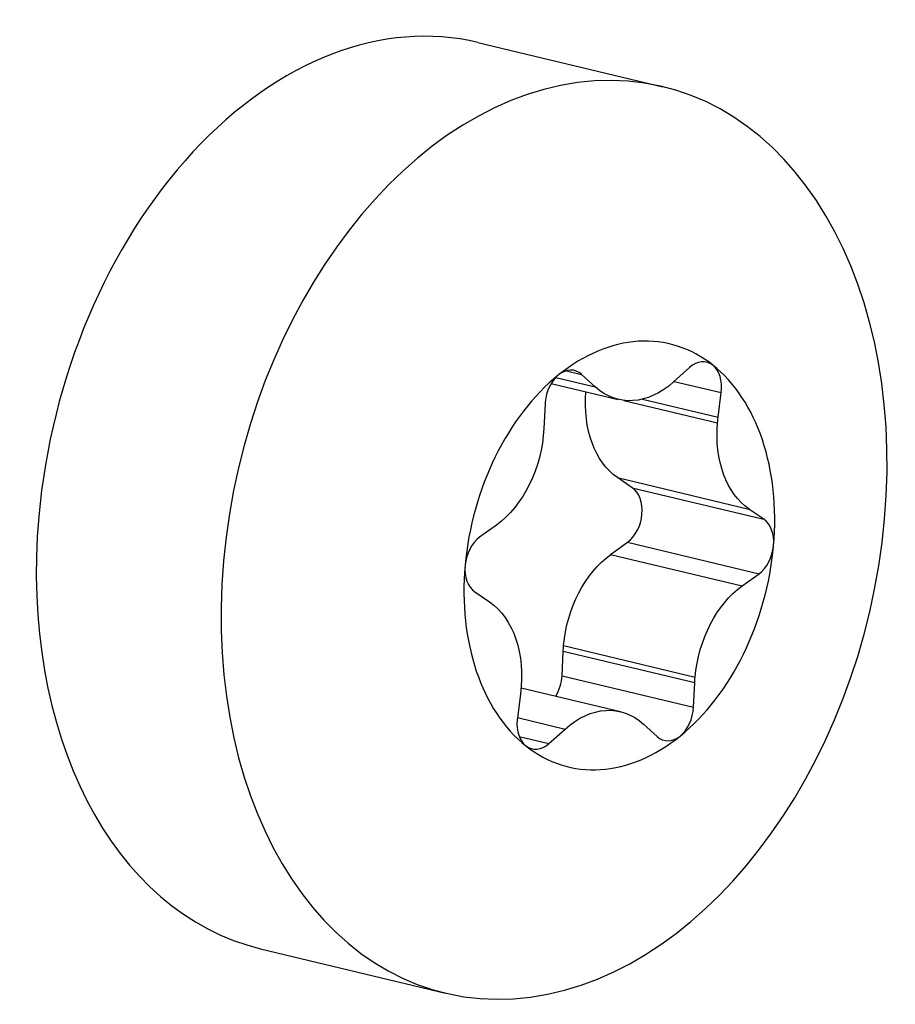
# Model space of a CAD drawing. Units: millimetres. Extents: x -547 to 3033, y -760 to 157.
# Drawn here: x 2983 to 2994, y -536 to -524 of the extents above; entities that cross this region are included whole.
import ezdxf

# ---------------------------------------------------------------- set-up
doc = ezdxf.new("R2010")
doc.units = ezdxf.units.MM
doc.layers.add('02-Rigging 2D', color=6, linetype='Continuous')

msp = doc.modelspace()

# ---------------------------------------------------------------- linework, layer by layer
at = {"layer": '02-Rigging 2D', "color": 241}
for p, q in [((2988.572, -523.811), (2990.951, -524.381)), ((2989.712, -528.038), (2989.906, -528.085)), ((2991.298, -527.997), (2991.091, -528.182)), ((2989.575, -528.125), (2990.082, -528.246)), ((2990.082, -528.246), (2989.906, -528.085)), ((2991.099, -528.175), (2991.705, -528.32)), ((2989.517, -528.201), (2990.378, -528.407)), ((2990.451, -528.42), (2991.657, -528.709)), ((2990.69, -528.404), (2991.665, -528.638)), ((2991.665, -528.638), (2991.705, -528.32)), ((2989.437, -528.464), (2989.422, -528.78)), ((2990.369, -529.414), (2992.062, -529.82)), ((2990.56, -529.544), (2990.369, -529.414)), ((2990.56, -529.544), (2992.253, -529.95)), ((2992.253, -529.95), (2992.062, -529.82)), ((2988.81, -530.026), (2988.594, -530.182)), ((2990.281, -530.403), (2990.498, -530.247)), ((2990.498, -530.247), (2992.191, -530.653)), ((2990.281, -530.403), (2991.975, -530.809)), ((2991.975, -530.809), (2992.191, -530.653)), ((2988.532, -530.885), (2988.723, -531.015)), ((2989.675, -531.578), (2991.368, -531.984)), ((2989.655, -531.965), (2989.67, -531.649)), ((2989.67, -531.649), (2991.363, -532.054)), ((2989.655, -531.965), (2991.348, -532.371)), ((2991.348, -532.371), (2991.363, -532.054)), ((2989.121, -532.197), (2989.08, -532.514)), ((2989.129, -532.121), (2990.407, -532.428)), ((2989.081, -532.505), (2989.694, -532.652)), ((2990.703, -532.588), (2990.879, -532.75)), ((2989.104, -532.746), (2989.487, -532.838)), ((2989.487, -532.838), (2989.694, -532.652)), ((2985.775, -535.481), (2988.154, -536.051))]:
    msp.add_line(p, q, dxfattribs=at)
for centre, major_axis, start_param, end_param in [((2987.174, -529.646), (1.399, 5.835), 0, 1.781333), ((2989.553, -530.216), (1.399, 5.835), -1.360259, 0.210537), ((2989.553, -530.216), (1.399, 5.835), 0.210537, 1.781333), ((2990.393, -530.417), (0.653, 2.723), 0.210537, 0.734136), ((2990.393, -530.417), (0.653, 2.723), -0.313062, 0.210537), ((2991.424, -528.317), (0.093, 0.389), -0.313062, 0.789566), ((2989.722, -528.424), (0.093, 0.389), -0.368492, 0.734136), ((2990.393, -530.417), (0.653, 2.723), -1.360259, -0.313062), ((2991.424, -528.317), (0.093, 0.389), -1.41569, -0.313062), ((2990.393, -530.417), (-0.653, -2.723), -2.407457, -1.360259), ((2989.722, -528.424), (-0.093, -0.389), -2.407457, -1.360259), ((2989.722, -528.424), (-0.093, -0.389), -1.360259, -1.304829), ((2990.401, -529.904), (0.093, 0.389), -2.462887, -0.257631), ((2987.174, -529.646), (-1.399, -5.835), -1.360259, 0), ((2989.553, -530.216), (-1.399, -5.835), 0.210537, 1.781333), ((2992.094, -530.309), (0.093, 0.389), -1.360259, -0.257631), ((2988.691, -530.525), (-0.093, -0.389), -2.462887, -1.360259), ((2990.393, -530.417), (0.653, 2.723), -2.407457, -1.360259), ((2992.094, -530.309), (0.093, 0.389), -2.462887, -1.360259), ((2989.553, -530.216), (-1.399, -5.835), -1.360259, 0.210537), ((2990.393, -530.417), (-0.653, -2.723), -1.360259, -0.313062), ((2988.691, -530.525), (-0.093, -0.389), -1.360259, -0.257631), ((2989.37, -532.004), (0.093, 0.389), -2.009195, -1.304829), ((2991.063, -532.41), (0.093, 0.389), -2.407457, -1.304829), ((2989.361, -532.518), (-0.093, -0.389), -1.360259, -0.313062), ((2989.361, -532.518), (-0.093, -0.389), -1.41569, -1.360259), ((2990.393, -530.417), (-0.653, -2.723), 0.210537, 0.734136), ((2991.063, -532.41), (-0.093, -0.389), -0.368492, 0.734136), ((2989.361, -532.518), (-0.093, -0.389), -0.313062, 0.789566), ((2990.393, -530.417), (-0.653, -2.723), -0.313062, 0.210537)]:
    msp.add_ellipse(centre, major_axis=major_axis, ratio=0.694398, start_param=start_param, end_param=end_param, dxfattribs=at)
at = {"layer": '02-Rigging 2D', "color": 241, "extrusion": (0, 0, -1)}
for centre, major_axis, start_param, end_param in [((2990.681, -527.143), (-0.303, -1.264), -0.789566, 0.368492), ((2990.885, -528.245), (-0.303, -1.264), 0.257631, 1.356869), ((2992.579, -528.651), (0.303, 1.264), -1.781333, -1.725903), ((2988.495, -528.91), (-0.303, -1.264), -1.836764, -0.678705), ((2992.579, -528.651), (-0.303, -1.264), 0.257631, 1.360259), ((2990.597, -531.519), (0.303, 1.264), -1.781333, -0.678705), ((2992.29, -531.925), (0.303, 1.264), -1.781333, -0.678705), ((2988.206, -532.184), (0.303, 1.264), 0.257631, 1.41569), ((2990.597, -531.519), (0.303, 1.264), -1.836764, -1.781333), ((2992.29, -531.925), (0.303, 1.264), -1.836764, -1.781333), ((2990.104, -533.692), (0.303, 1.264), -0.789566, 0.368492)]:
    msp.add_ellipse(centre, major_axis=major_axis, ratio=0.694398, start_param=start_param, end_param=end_param, dxfattribs=at)

doc.saveas('drawing.dxf')
